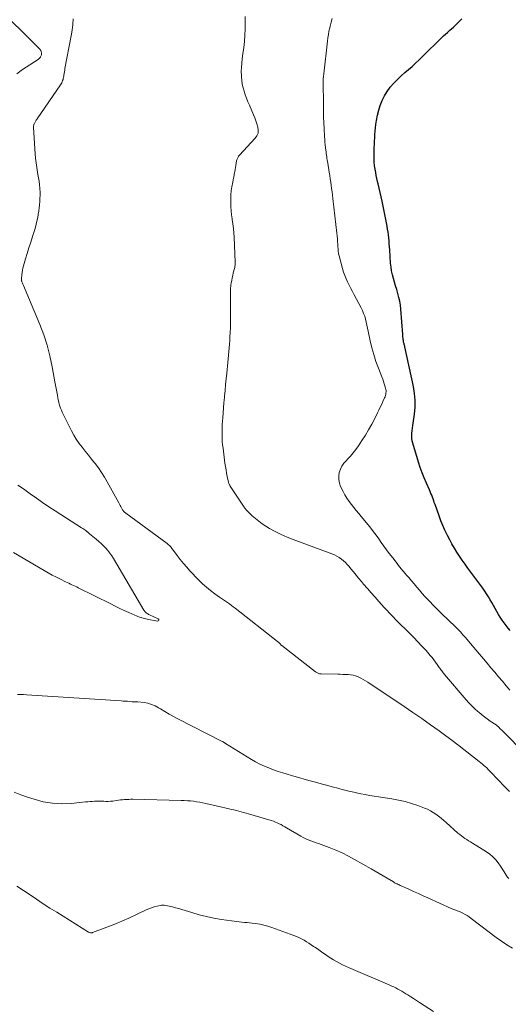
# Model space of a CAD drawing. Units: inches. Extents: x 1975000 to 1980043, y 540000 to 545000.
# Drawn here: x 1977085 to 1977201, y 541108 to 541342 of the extents above; entities that cross this region are included whole.
import ezdxf

# ---------------------------------------------------------------- set-up
doc = ezdxf.new("R2010")
doc.units = ezdxf.units.IN
doc.header["$LTSCALE"] = 100
doc.header["$MEASUREMENT"] = 0
doc.layers.add('CONTOUR INDEX', color=32, linetype='Continuous', lineweight=25)
doc.layers.add('CONTOUR INTERMEDIATE', color=40, linetype='Continuous', lineweight=15)

msp = doc.modelspace()

# ---------------------------------------------------------------- linework, layer by layer
at = {"layer": 'CONTOUR INDEX', "elevation": 900, "flags": 128}
for points in [[(1977169.36, 541317.7), (1977169.59, 541318.92), (1977169.89, 541320.11), (1977170.27, 541321.28), (1977170.73, 541322.44), (1977171.28, 541323.54), (1977171.91, 541324.59), (1977172.64, 541325.58), (1977173.45, 541326.51), (1977173.6, 541326.67), (1977174.4, 541327.48), (1977175.22, 541328.28), (1977176.06, 541329.04), (1977176.92, 541329.78), (1977177.79, 541330.52), (1977178.64, 541331.28), (1977179.47, 541332.05), (1977180.29, 541332.84), (1977184.81, 541337.3), (1977185.27, 541337.74), (1977185.72, 541338.17), (1977186.19, 541338.59), (1977186.67, 541339.01), (1977186.77, 541339.1), (1977187.19, 541339.47), (1977187.61, 541339.84), (1977188.02, 541340.22), (1977188.43, 541340.6), (1977188.83, 541340.99), (1977189.21, 541341.4), (1977189.57, 541341.83)], [(1977201.1, 541196.69), (1977200.59, 541197.3), (1977200.11, 541197.92), (1977199.63, 541198.55), (1977199.17, 541199.2), (1977198.73, 541199.85), (1977198.32, 541200.52), (1977197.92, 541201.2), (1977196.72, 541203.34), (1977196.31, 541204.03), (1977195.9, 541204.72), (1977195.47, 541205.4), (1977195.03, 541206.07), (1977194.58, 541206.74), (1977194.12, 541207.4), (1977193.65, 541208.05), (1977193.17, 541208.69), (1977191.06, 541211.52), (1977190.38, 541212.44), (1977189.72, 541213.38), (1977189.08, 541214.32), (1977188.45, 541215.28), (1977187.85, 541216.25), (1977187.27, 541217.24), (1977186.72, 541218.24), (1977186.19, 541219.26), (1977186.12, 541219.4), (1977185.6, 541220.51), (1977185.1, 541221.62), (1977184.64, 541222.76), (1977184.21, 541223.9), (1977183.24, 541226.63), (1977183.08, 541227.06), (1977182.93, 541227.5), (1977182.77, 541227.93), (1977182.61, 541228.37), (1977182.45, 541228.8), (1977182.28, 541229.23), (1977182.11, 541229.66), (1977181.92, 541230.08), (1977181.2, 541231.68), (1977180.67, 541232.91), (1977180.17, 541234.15), (1977179.73, 541235.41), (1977179.32, 541236.68), (1977177.97, 541241.13), (1977177.84, 541241.71), (1977177.75, 541242.3), (1977177.73, 541242.9), (1977177.77, 541243.5), (1977177.84, 541244.1), (1977177.92, 541244.7), (1977178, 541245.31), (1977178.08, 541245.91), (1977178.36, 541248.02), (1977178.5, 541249.67), (1977178.52, 541251.32), (1977178.37, 541252.96), (1977178.11, 541254.6), (1977176.09, 541263.97), (1977176.05, 541264.16), (1977176, 541264.36), (1977175.95, 541264.56), (1977175.9, 541264.75), (1977175.85, 541264.95), (1977175.8, 541265.14), (1977175.76, 541265.34), (1977175.73, 541265.54), (1977175.71, 541265.74), (1977175.67, 541266.04), (1977175.64, 541266.34), (1977175.61, 541266.65), (1977175.59, 541266.95), (1977175.13, 541272.94), (1977175.03, 541273.88), (1977174.89, 541274.81), (1977174.68, 541275.73), (1977174.44, 541276.64), (1977174.43, 541276.68), (1977174.16, 541277.57), (1977173.89, 541278.45), (1977173.63, 541279.33), (1977173.37, 541280.22), (1977173.14, 541281.11), (1977172.95, 541282), (1977172.81, 541282.91), (1977172.72, 541283.83), (1977172.5, 541287.04), (1977172.45, 541287.74), (1977172.4, 541288.44), (1977172.34, 541289.14), (1977172.27, 541289.84), (1977172.19, 541290.54), (1977172.1, 541291.24), (1977171.99, 541291.93), (1977171.86, 541292.63), (1977170.68, 541298.53), (1977170.46, 541299.55), (1977170.24, 541300.58), (1977170.01, 541301.6), (1977169.78, 541302.63), (1977169.63, 541303.25), (1977169.47, 541303.96), (1977169.31, 541304.68), (1977169.18, 541305.39), (1977169.05, 541306.12), (1977168.92, 541306.92), (1977168.87, 541307.24), (1977168.83, 541307.56), (1977168.81, 541307.89), (1977168.8, 541308.21), (1977168.8, 541308.54), (1977168.79, 541308.87), (1977168.8, 541309.19), (1977168.8, 541309.52), (1977168.82, 541310.44), (1977168.84, 541311.23), (1977168.87, 541312.01), (1977168.9, 541312.8), (1977168.93, 541313.59), (1977168.97, 541314.37), (1977169.03, 541315.16), (1977169.12, 541315.94), (1977169.22, 541316.72), (1977169.36, 541317.7)]]:
    msp.add_lwpolyline(points, dxfattribs=at)
at = {"layer": 'CONTOUR INTERMEDIATE', "flags": 128}
for points, elevation in [([(1977084.06, 541328.79), (1977085.44, 541329.81), (1977089.08, 541332.18), (1977089.24, 541332.3), (1977089.39, 541332.43), (1977089.52, 541332.58), (1977089.64, 541332.74), (1977089.66, 541332.77), (1977089.75, 541332.93), (1977089.82, 541333.1), (1977089.87, 541333.27), (1977089.89, 541333.45), (1977089.9, 541333.57), (1977089.9, 541333.71), (1977089.89, 541333.85), (1977089.86, 541333.99), (1977089.82, 541334.13), (1977089.77, 541334.26), (1977089.7, 541334.39), (1977089.62, 541334.5), (1977089.52, 541334.61), (1977078.68, 541345.28)], 884), ([(1977200.88, 541158.53), (1977200.35, 541159.11), (1977199.81, 541159.68), (1977196.51, 541163.13), (1977196.18, 541163.46), (1977195.85, 541163.79), (1977195.52, 541164.11), (1977195.17, 541164.43), (1977194.83, 541164.73), (1977194.47, 541165.03), (1977194.11, 541165.33), (1977193.75, 541165.62), (1977188.94, 541169.38), (1977188.87, 541169.43), (1977188.57, 541169.66), (1977188.42, 541169.78), (1977188.27, 541169.9), (1977188.12, 541170.01), (1977187.97, 541170.13), (1977184.19, 541172.9), (1977182.15, 541174.38), (1977180.08, 541175.85), (1977178, 541177.29), (1977175.91, 541178.71), (1977167.33, 541184.47), (1977166.78, 541184.82), (1977166.22, 541185.14), (1977165.64, 541185.44), (1977165.05, 541185.71), (1977164.99, 541185.74), (1977164.41, 541185.95), (1977163.83, 541186.11), (1977163.23, 541186.21), (1977162.62, 541186.27), (1977162.01, 541186.3), (1977161.39, 541186.32), (1977160.78, 541186.34), (1977160.16, 541186.35), (1977156.24, 541186.44), (1977156.05, 541186.46), (1977155.87, 541186.48), (1977155.69, 541186.53), (1977155.51, 541186.58), (1977155.34, 541186.65), (1977155.18, 541186.73), (1977155.02, 541186.83), (1977154.87, 541186.94), (1977146.94, 541193.13), (1977146.85, 541193.2), (1977146.76, 541193.28), (1977146.68, 541193.36), (1977146.61, 541193.45), (1977146.53, 541193.53), (1977146.46, 541193.62), (1977146.38, 541193.7), (1977146.3, 541193.78), (1977146.28, 541193.8), (1977146.18, 541193.89), (1977146.09, 541193.97), (1977145.99, 541194.06), (1977145.89, 541194.14), (1977135.85, 541201.99), (1977135.4, 541202.34), (1977134.95, 541202.68), (1977134.49, 541203.02), (1977134.03, 541203.35), (1977133.56, 541203.67), (1977133.1, 541204), (1977132.63, 541204.32), (1977132.16, 541204.65), (1977131.01, 541205.44), (1977130, 541206.19), (1977129.01, 541206.97), (1977128.08, 541207.82), (1977127.18, 541208.71), (1977125.13, 541210.85), (1977124.34, 541211.72), (1977123.56, 541212.62), (1977122.82, 541213.54), (1977122.11, 541214.48), (1977120.98, 541216.02), (1977120.85, 541216.2), (1977120.7, 541216.38), (1977120.55, 541216.55), (1977120.4, 541216.72), (1977120.24, 541216.88), (1977120.07, 541217.04), (1977119.89, 541217.18), (1977119.71, 541217.32), (1977109.89, 541224.58), (1977109.8, 541224.65), (1977109.71, 541224.72), (1977109.63, 541224.79), (1977109.55, 541224.87), (1977109.49, 541224.92), (1977109.44, 541224.97), (1977109.39, 541225.02), (1977109.35, 541225.08), (1977109.31, 541225.13), (1977109.27, 541225.19), (1977109.23, 541225.24), (1977109.19, 541225.3), (1977109.16, 541225.36), (1977108.89, 541225.82), (1977108.73, 541226.11), (1977108.56, 541226.4), (1977108.4, 541226.69), (1977108.24, 541226.98), (1977105.48, 541232.01), (1977104.83, 541233.13), (1977104.15, 541234.22), (1977103.41, 541235.27), (1977102.64, 541236.31), (1977102.51, 541236.47), (1977101.78, 541237.4), (1977101.04, 541238.33), (1977100.3, 541239.25), (1977099.56, 541240.17), (1977098.84, 541241.11), (1977098.17, 541242.08), (1977097.56, 541243.09), (1977097, 541244.12), (1977095.06, 541248.01), (1977094.84, 541248.48), (1977094.63, 541248.96), (1977094.45, 541249.44), (1977094.28, 541249.93), (1977094.13, 541250.42), (1977094, 541250.92), (1977093.89, 541251.43), (1977093.78, 541251.93), (1977093.68, 541252.52), (1977093.53, 541253.32), (1977093.39, 541254.12), (1977093.24, 541254.92), (1977093.1, 541255.72), (1977092.46, 541259.29), (1977091.92, 541261.85), (1977091.26, 541264.37), (1977090.44, 541266.85), (1977089.51, 541269.3), (1977085.64, 541278.56), (1977085.57, 541278.73), (1977085.5, 541278.9), (1977085.42, 541279.07), (1977085.35, 541279.24), (1977085.28, 541279.39), (1977085.24, 541279.48), (1977085.21, 541279.58), (1977085.18, 541279.67), (1977085.16, 541279.77), (1977085.14, 541279.87), (1977085.13, 541279.97), (1977085.13, 541280.07), (1977085.14, 541280.17), (1977085.23, 541281.07), (1977085.3, 541281.61), (1977085.39, 541282.15), (1977085.51, 541282.69), (1977085.65, 541283.22), (1977086.13, 541284.84), (1977086.52, 541286.17), (1977086.92, 541287.51), (1977087.34, 541288.84), (1977087.75, 541290.16), (1977088.29, 541291.85), (1977088.54, 541292.68), (1977088.76, 541293.53), (1977088.94, 541294.38), (1977089.09, 541295.23), (1977089.13, 541295.47), (1977089.24, 541296.22), (1977089.34, 541296.96), (1977089.42, 541297.71), (1977089.5, 541298.46), (1977089.55, 541299.21), (1977089.57, 541299.96), (1977089.56, 541300.71), (1977089.52, 541301.46), (1977089.5, 541301.61), (1977089.43, 541302.44), (1977089.33, 541303.27), (1977089.21, 541304.09), (1977089.07, 541304.9), (1977088.96, 541305.44), (1977088.78, 541306.53), (1977088.62, 541307.63), (1977088.5, 541308.72), (1977088.41, 541309.82), (1977088.01, 541316.03), (1977088.01, 541316.22), (1977088.03, 541316.42), (1977088.07, 541316.62), (1977088.13, 541316.81), (1977088.15, 541316.85), (1977088.22, 541317.01), (1977088.3, 541317.17), (1977088.38, 541317.33), (1977088.48, 541317.48), (1977088.58, 541317.63), (1977088.68, 541317.77), (1977088.78, 541317.92), (1977088.88, 541318.07), (1977094.43, 541326.14), (1977094.57, 541326.37), (1977094.71, 541326.62), (1977094.82, 541326.88), (1977094.92, 541327.14), (1977095.01, 541327.41), (1977095.08, 541327.68), (1977095.14, 541327.96), (1977095.18, 541328.23), (1977095.22, 541328.47), (1977095.28, 541328.86), (1977095.34, 541329.26), (1977095.41, 541329.65), (1977095.48, 541330.04), (1977096.96, 541337.78), (1977097.17, 541339.12), (1977097.33, 541340.47), (1977097.41, 541341.82)], 888), ([(1977205, 541167.07), (1977198.98, 541173.17), (1977198.81, 541173.34), (1977198.64, 541173.51), (1977198.46, 541173.68), (1977198.29, 541173.85), (1977197.97, 541174.15), (1977197.95, 541174.16), (1977197.93, 541174.18), (1977197.91, 541174.19), (1977197.9, 541174.2), (1977197.82, 541174.26), (1977197.81, 541174.27), (1977197.79, 541174.28), (1977197.77, 541174.29), (1977197.75, 541174.31), (1977196.35, 541175.24), (1977195.64, 541175.74), (1977194.94, 541176.25), (1977194.26, 541176.78), (1977193.6, 541177.34), (1977193.41, 541177.49), (1977192.69, 541178.16), (1977191.98, 541178.84), (1977191.3, 541179.55), (1977190.64, 541180.28), (1977185.47, 541186.3), (1977185.3, 541186.5), (1977185.14, 541186.7), (1977184.99, 541186.91), (1977184.84, 541187.12), (1977184.69, 541187.33), (1977184.55, 541187.55), (1977184.4, 541187.76), (1977184.25, 541187.98), (1977183.77, 541188.68), (1977183.38, 541189.23), (1977182.97, 541189.78), (1977182.54, 541190.31), (1977182.1, 541190.82), (1977181.11, 541191.94), (1977180.15, 541193), (1977179.18, 541194.05), (1977178.19, 541195.08), (1977177.19, 541196.09), (1977174.2, 541199.05), (1977173.82, 541199.43), (1977173.44, 541199.82), (1977173.06, 541200.2), (1977172.69, 541200.59), (1977172.31, 541200.98), (1977171.94, 541201.37), (1977171.58, 541201.77), (1977171.22, 541202.17), (1977169.93, 541203.59), (1977169.01, 541204.62), (1977168.1, 541205.65), (1977167.19, 541206.7), (1977166.29, 541207.74), (1977165.77, 541208.35), (1977165.13, 541209.1), (1977164.51, 541209.85), (1977163.88, 541210.6), (1977163.27, 541211.36), (1977162.85, 541211.87), (1977162.43, 541212.36), (1977161.99, 541212.83), (1977161.52, 541213.26), (1977161.03, 541213.68), (1977160.51, 541214.05), (1977159.96, 541214.39), (1977159.39, 541214.67), (1977158.8, 541214.92), (1977149.57, 541218.29), (1977148.14, 541218.87), (1977146.73, 541219.49), (1977145.35, 541220.19), (1977144.01, 541220.95), (1977143.09, 541221.5), (1977142.24, 541222.04), (1977141.42, 541222.63), (1977140.64, 541223.27), (1977139.89, 541223.95), (1977138.62, 541225.19), (1977138.53, 541225.28), (1977138.44, 541225.37), (1977138.36, 541225.46), (1977138.28, 541225.55), (1977138.2, 541225.65), (1977138.13, 541225.75), (1977138.05, 541225.85), (1977137.98, 541225.95), (1977134.67, 541230.97), (1977134.6, 541231.08), (1977134.54, 541231.2), (1977134.48, 541231.31), (1977134.42, 541231.43), (1977134.37, 541231.55), (1977134.32, 541231.67), (1977134.28, 541231.8), (1977134.25, 541231.92), (1977133.97, 541233.25), (1977133.82, 541234.04), (1977133.67, 541234.83), (1977133.54, 541235.63), (1977133.43, 541236.43), (1977132.96, 541239.97), (1977132.86, 541240.77), (1977132.79, 541241.57), (1977132.75, 541242.37), (1977132.72, 541243.17), (1977132.72, 541243.97), (1977132.73, 541244.78), (1977132.77, 541245.58), (1977132.82, 541246.38), (1977132.88, 541247.17), (1977132.97, 541248.36), (1977133.07, 541249.56), (1977133.18, 541250.75), (1977133.28, 541251.95), (1977133.31, 541252.3), (1977133.44, 541253.67), (1977133.57, 541255.04), (1977133.7, 541256.41), (1977133.83, 541257.78), (1977134.07, 541260.28), (1977134.15, 541261.15), (1977134.24, 541262.03), (1977134.32, 541262.91), (1977134.41, 541263.79), (1977134.48, 541264.67), (1977134.55, 541265.55), (1977134.61, 541266.43), (1977134.65, 541267.31), (1977134.66, 541267.49), (1977134.7, 541268.47), (1977134.73, 541269.44), (1977134.74, 541270.41), (1977134.75, 541271.39), (1977134.75, 541277.27), (1977134.76, 541277.63), (1977134.77, 541277.99), (1977134.81, 541278.35), (1977134.85, 541278.7), (1977134.92, 541279.18), (1977135.02, 541279.77), (1977135.13, 541280.36), (1977135.25, 541280.94), (1977135.4, 541281.53), (1977135.68, 541282.62), (1977135.73, 541282.79), (1977135.76, 541282.97), (1977135.8, 541283.16), (1977135.82, 541283.34), (1977135.84, 541283.52), (1977135.86, 541283.7), (1977135.86, 541283.89), (1977135.85, 541284.07), (1977135.57, 541290.02), (1977135.5, 541291.07), (1977135.41, 541292.11), (1977135.29, 541293.15), (1977135.14, 541294.18), (1977135.11, 541294.38), (1977134.98, 541295.32), (1977134.88, 541296.26), (1977134.82, 541297.21), (1977134.78, 541298.16), (1977134.78, 541299.1), (1977134.83, 541300.05), (1977134.93, 541300.99), (1977135.08, 541301.93), (1977135.29, 541303.07), (1977135.4, 541303.64), (1977135.51, 541304.22), (1977135.62, 541304.8), (1977135.72, 541305.38), (1977135.76, 541305.55), (1977135.85, 541306.04), (1977135.94, 541306.54), (1977136.02, 541307.03), (1977136.1, 541307.53), (1977136.19, 541308.14), (1977136.23, 541308.33), (1977136.28, 541308.51), (1977136.36, 541308.69), (1977136.44, 541308.87), (1977136.54, 541309.03), (1977136.65, 541309.19), (1977136.77, 541309.35), (1977136.9, 541309.49), (1977140.6, 541313.47), (1977141, 541314.07), (1977141.27, 541314.71), (1977141.33, 541315.39), (1977141.24, 541316.11), (1977141.02, 541316.86), (1977140.77, 541317.6), (1977140.49, 541318.33), (1977140.2, 541319.05), (1977139.21, 541321.31), (1977138.87, 541322.12), (1977138.54, 541322.95), (1977138.24, 541323.78), (1977137.95, 541324.62), (1977137.71, 541325.47), (1977137.52, 541326.32), (1977137.4, 541327.19), (1977137.32, 541328.07), (1977137.31, 541328.3), (1977137.3, 541329.3), (1977137.32, 541330.29), (1977137.4, 541331.29), (1977137.51, 541332.28), (1977137.7, 541333.51), (1977137.89, 541334.97), (1977138.04, 541336.44), (1977138.14, 541337.92), (1977138.21, 541339.39), (1977138.23, 541340.09), (1977138.24, 541341.22), (1977138.24, 541342.35)], 892), ([(1977201.02, 541182.57), (1977200.12, 541183.63), (1977199.21, 541184.7), (1977198.31, 541185.76), (1977197.42, 541186.83), (1977196.52, 541187.9), (1977195.62, 541188.97), (1977194.72, 541190.03), (1977193.82, 541191.1), (1977190.76, 541194.7), (1977190.47, 541195.04), (1977190.17, 541195.38), (1977189.87, 541195.71), (1977189.57, 541196.05), (1977189.27, 541196.38), (1977188.96, 541196.7), (1977188.64, 541197.02), (1977188.32, 541197.33), (1977186.1, 541199.48), (1977185.21, 541200.35), (1977184.33, 541201.22), (1977183.45, 541202.1), (1977182.58, 541202.98), (1977182.22, 541203.34), (1977181.54, 541204.05), (1977180.86, 541204.77), (1977180.21, 541205.51), (1977179.56, 541206.26), (1977178.92, 541207.01), (1977178.28, 541207.76), (1977177.64, 541208.52), (1977177, 541209.27), (1977176.55, 541209.8), (1977175.7, 541210.83), (1977174.85, 541211.86), (1977174.02, 541212.9), (1977173.2, 541213.95), (1977172.37, 541215.02), (1977171.73, 541215.86), (1977171.1, 541216.71), (1977170.49, 541217.57), (1977169.89, 541218.44), (1977169.28, 541219.3), (1977168.66, 541220.15), (1977168.02, 541220.99), (1977167.36, 541221.81), (1977165.76, 541223.74), (1977165.17, 541224.45), (1977164.58, 541225.16), (1977163.99, 541225.88), (1977163.41, 541226.59), (1977162.85, 541227.32), (1977162.33, 541228.08), (1977161.87, 541228.87), (1977161.44, 541229.68), (1977160.85, 541230.9), (1977160.57, 541231.7), (1977160.41, 541232.51), (1977160.41, 541233.33), (1977160.54, 541234.17), (1977160.82, 541234.97), (1977161.18, 541235.74), (1977161.65, 541236.43), (1977162.21, 541237.08), (1977162.46, 541237.33), (1977163.17, 541238.08), (1977163.85, 541238.87), (1977164.49, 541239.69), (1977165.09, 541240.54), (1977165.92, 541241.8), (1977166.73, 541243.07), (1977167.5, 541244.35), (1977168.23, 541245.67), (1977168.93, 541247), (1977169.6, 541248.35), (1977169.94, 541249.02), (1977170.26, 541249.7), (1977170.59, 541250.37), (1977170.9, 541251.05), (1977171.27, 541251.87), (1977171.39, 541252.15), (1977171.48, 541252.43), (1977171.56, 541252.72), (1977171.61, 541253.02), (1977171.64, 541253.32), (1977171.63, 541253.62), (1977171.6, 541253.91), (1977171.53, 541254.21), (1977171.38, 541254.72), (1977171.22, 541255.26), (1977171.04, 541255.8), (1977170.85, 541256.34), (1977170.65, 541256.87), (1977169.82, 541258.96), (1977169.24, 541260.55), (1977168.72, 541262.15), (1977168.27, 541263.78), (1977167.89, 541265.43), (1977167.41, 541267.76), (1977167.26, 541268.47), (1977167.1, 541269.17), (1977166.93, 541269.87), (1977166.76, 541270.57), (1977166.56, 541271.26), (1977166.32, 541271.94), (1977166.04, 541272.6), (1977165.73, 541273.25), (1977164.09, 541276.37), (1977163.69, 541277.13), (1977163.3, 541277.88), (1977162.91, 541278.63), (1977162.52, 541279.39), (1977162.16, 541280.16), (1977161.83, 541280.94), (1977161.55, 541281.74), (1977161.3, 541282.55), (1977160.48, 541285.59), (1977160.42, 541285.84), (1977160.37, 541286.08), (1977160.33, 541286.34), (1977160.3, 541286.59), (1977160.28, 541286.84), (1977160.26, 541287.1), (1977160.24, 541287.35), (1977160.23, 541287.61), (1977160.18, 541288.38), (1977160.13, 541289.02), (1977160.08, 541289.66), (1977160.02, 541290.3), (1977159.95, 541290.94), (1977159.02, 541299.19), (1977158.93, 541299.97), (1977158.83, 541300.75), (1977158.73, 541301.53), (1977158.63, 541302.32), (1977158.52, 541303.1), (1977158.4, 541303.87), (1977158.28, 541304.65), (1977158.16, 541305.43), (1977157.8, 541307.54), (1977157.74, 541307.93), (1977157.68, 541308.32), (1977157.61, 541308.71), (1977157.55, 541309.1), (1977157.49, 541309.49), (1977157.44, 541309.88), (1977157.39, 541310.27), (1977157.34, 541310.66), (1977157.27, 541311.21), (1977157.2, 541311.88), (1977157.14, 541312.55), (1977157.09, 541313.22), (1977157.05, 541313.89), (1977156.95, 541315.77), (1977156.88, 541317.15), (1977156.83, 541318.52), (1977156.8, 541319.9), (1977156.78, 541321.28), (1977156.77, 541323.43), (1977156.76, 541323.73), (1977156.76, 541324.04), (1977156.75, 541324.35), (1977156.74, 541324.65), (1977156.73, 541324.96), (1977156.72, 541325.26), (1977156.72, 541325.57), (1977156.71, 541325.87), (1977156.71, 541326.42), (1977156.72, 541327), (1977156.74, 541327.58), (1977156.79, 541328.16), (1977156.84, 541328.74), (1977157.72, 541336.53), (1977157.82, 541337.31), (1977157.94, 541338.1), (1977158.09, 541338.88), (1977158.26, 541339.66), (1977158.34, 541340.03), (1977158.59, 541340.98), (1977158.87, 541341.92)], 896), ([(1977083.26, 541215.23), (1977090.57, 541210.92), (1977091.52, 541210.38), (1977092.47, 541209.86), (1977093.44, 541209.35), (1977094.42, 541208.86), (1977095.64, 541208.27), (1977096.01, 541208.09), (1977096.38, 541207.92), (1977096.76, 541207.75), (1977097.13, 541207.58), (1977097.51, 541207.41), (1977097.88, 541207.23), (1977098.26, 541207.05), (1977098.63, 541206.87), (1977106.32, 541203.01), (1977107.38, 541202.48), (1977108.45, 541201.97), (1977109.53, 541201.47), (1977110.61, 541200.99), (1977112.05, 541200.36), (1977112.42, 541200.21), (1977112.79, 541200.06), (1977113.17, 541199.92), (1977113.55, 541199.79), (1977113.68, 541199.76), (1977114, 541199.66), (1977114.33, 541199.57), (1977114.65, 541199.49), (1977114.98, 541199.42), (1977117.42, 541198.94), (1977117.65, 541199.03), (1977117.77, 541199.15), (1977117.74, 541199.32), (1977117.6, 541199.52), (1977115.51, 541200.45), (1977115.31, 541200.55), (1977115.12, 541200.65), (1977114.94, 541200.78), (1977114.76, 541200.91), (1977114.6, 541201.06), (1977114.45, 541201.22), (1977114.31, 541201.39), (1977114.19, 541201.57), (1977106.97, 541213.8), (1977106.56, 541214.45), (1977106.12, 541215.08), (1977105.64, 541215.67), (1977105.14, 541216.25), (1977104.61, 541216.81), (1977104.06, 541217.35), (1977103.49, 541217.86), (1977102.9, 541218.37), (1977101.31, 541219.69), (1977101.24, 541219.74), (1977101.17, 541219.8), (1977101.11, 541219.86), (1977101.04, 541219.92), (1977100.97, 541219.97), (1977100.91, 541220.03), (1977100.84, 541220.09), (1977100.77, 541220.14), (1977100.43, 541220.41), (1977100.18, 541220.59), (1977099.94, 541220.77), (1977099.69, 541220.94), (1977099.43, 541221.11), (1977093.16, 541225.08), (1977091.66, 541226.06), (1977090.16, 541227.05), (1977088.69, 541228.08), (1977087.22, 541229.13), (1977085.95, 541230.06), (1977085.13, 541230.63), (1977084.28, 541231.19)], 884), ([(1977084.22, 541181.51), (1977084.94, 541181.53), (1977085.66, 541181.52), (1977086.38, 541181.49), (1977108.82, 541180.03), (1977109.3, 541179.99), (1977109.79, 541179.96), (1977110.28, 541179.93), (1977110.76, 541179.89), (1977111.41, 541179.84), (1977111.57, 541179.83), (1977111.74, 541179.83), (1977111.9, 541179.83), (1977112.06, 541179.83), (1977112.23, 541179.83), (1977112.39, 541179.83), (1977112.55, 541179.82), (1977112.72, 541179.81), (1977114.25, 541179.63), (1977115.16, 541179.45), (1977116.03, 541179.21), (1977116.87, 541178.84), (1977117.68, 541178.4), (1977118.13, 541178.13), (1977119.14, 541177.5), (1977120.17, 541176.9), (1977121.22, 541176.32), (1977122.28, 541175.76), (1977132.63, 541170.48), (1977132.75, 541170.42), (1977132.87, 541170.36), (1977132.99, 541170.29), (1977133.11, 541170.22), (1977133.23, 541170.15), (1977133.35, 541170.08), (1977133.46, 541170.01), (1977133.58, 541169.94), (1977138.68, 541166.73), (1977139.68, 541166.13), (1977140.69, 541165.57), (1977141.73, 541165.04), (1977142.78, 541164.55), (1977143.86, 541164.11), (1977144.94, 541163.68), (1977146.03, 541163.3), (1977147.14, 541162.94), (1977147.92, 541162.7), (1977149.43, 541162.26), (1977150.94, 541161.82), (1977152.45, 541161.39), (1977153.97, 541160.98), (1977154.92, 541160.73), (1977156.23, 541160.38), (1977157.54, 541160.03), (1977158.85, 541159.67), (1977160.16, 541159.32), (1977160.34, 541159.27), (1977161.56, 541158.94), (1977162.78, 541158.64), (1977164.01, 541158.36), (1977165.24, 541158.09), (1977165.61, 541158.01), (1977166.67, 541157.81), (1977167.72, 541157.61), (1977168.78, 541157.43), (1977169.83, 541157.26), (1977173.03, 541156.79), (1977174.6, 541156.5), (1977176.16, 541156.15), (1977177.69, 541155.7), (1977179.2, 541155.19), (1977180.73, 541154.62), (1977181.45, 541154.32), (1977182.15, 541153.98), (1977182.82, 541153.58), (1977183.47, 541153.14), (1977184.1, 541152.67), (1977184.71, 541152.18), (1977185.31, 541151.67), (1977185.9, 541151.16), (1977188.69, 541148.66), (1977189.09, 541148.32), (1977189.49, 541148), (1977189.91, 541147.69), (1977190.34, 541147.4), (1977190.78, 541147.12), (1977191.21, 541146.84), (1977191.66, 541146.57), (1977192.1, 541146.3), (1977195.45, 541144.24), (1977196.25, 541143.68), (1977196.99, 541143.06), (1977197.65, 541142.35), (1977198.26, 541141.59), (1977198.8, 541140.8), (1977199.09, 541140.38), (1977199.36, 541139.95), (1977199.63, 541139.52), (1977199.88, 541139.08), (1977200.15, 541138.66), (1977200.44, 541138.25), (1977200.77, 541137.87)], 888), ([(1977083.4, 541158.36), (1977085, 541157.75), (1977086.62, 541157.19), (1977088.16, 541156.68), (1977090.32, 541156.12), (1977092.5, 541155.74), (1977094.71, 541155.64), (1977096.93, 541155.72), (1977100.36, 541156.05), (1977100.89, 541156.1), (1977101.43, 541156.14), (1977101.96, 541156.18), (1977102.49, 541156.22), (1977103.03, 541156.24), (1977103.56, 541156.25), (1977104.1, 541156.24), (1977104.63, 541156.21), (1977104.66, 541156.21), (1977105.2, 541156.19), (1977105.75, 541156.19), (1977106.29, 541156.23), (1977106.83, 541156.28), (1977107.67, 541156.4), (1977108.15, 541156.46), (1977108.64, 541156.52), (1977109.13, 541156.57), (1977109.62, 541156.62), (1977110.11, 541156.65), (1977110.6, 541156.67), (1977111.09, 541156.68), (1977111.59, 541156.68), (1977123.01, 541156.43), (1977123.76, 541156.4), (1977124.5, 541156.36), (1977125.24, 541156.3), (1977125.97, 541156.22), (1977126.71, 541156.12), (1977127.44, 541156.01), (1977128.17, 541155.87), (1977128.9, 541155.71), (1977134.41, 541154.44), (1977134.99, 541154.3), (1977135.56, 541154.17), (1977136.14, 541154.02), (1977136.71, 541153.88), (1977137.28, 541153.73), (1977137.85, 541153.58), (1977138.42, 541153.41), (1977138.99, 541153.25), (1977144.42, 541151.63), (1977144.9, 541151.47), (1977145.37, 541151.3), (1977145.83, 541151.11), (1977146.28, 541150.89), (1977146.73, 541150.67), (1977147.17, 541150.43), (1977147.61, 541150.18), (1977148.05, 541149.93), (1977151.43, 541147.91), (1977152, 541147.59), (1977152.58, 541147.3), (1977153.18, 541147.05), (1977153.79, 541146.82), (1977154.4, 541146.6), (1977155.02, 541146.39), (1977155.63, 541146.17), (1977156.25, 541145.94), (1977158.14, 541145.25), (1977159.69, 541144.63), (1977161.2, 541143.97), (1977162.69, 541143.23), (1977164.15, 541142.44), (1977168.1, 541140.18), (1977169.05, 541139.63), (1977170.01, 541139.07), (1977170.96, 541138.51), (1977171.91, 541137.95), (1977173.36, 541137.09), (1977173.58, 541136.96), (1977173.81, 541136.83), (1977174.04, 541136.71), (1977174.26, 541136.6), (1977174.5, 541136.49), (1977174.73, 541136.38), (1977174.96, 541136.27), (1977175.2, 541136.16), (1977177.01, 541135.34), (1977178.15, 541134.83), (1977179.29, 541134.31), (1977180.43, 541133.8), (1977181.57, 541133.29), (1977187.05, 541130.82), (1977187.34, 541130.7), (1977187.63, 541130.58), (1977187.92, 541130.48), (1977188.21, 541130.38), (1977188.5, 541130.27), (1977188.79, 541130.16), (1977189.08, 541130.04), (1977189.36, 541129.91), (1977189.85, 541129.67), (1977190.37, 541129.39), (1977190.88, 541129.1), (1977191.36, 541128.78), (1977191.84, 541128.44), (1977197.77, 541123.91), (1977199.01, 541123.01), (1977200.28, 541122.16), (1977201.59, 541121.37)], 892), ([(1977084.06, 541136.11), (1977085.64, 541135.08), (1977087.2, 541134.03), (1977088.76, 541132.97), (1977090.34, 541131.93), (1977091.92, 541130.9), (1977093.51, 541129.9), (1977101.04, 541125.2), (1977101.16, 541125.14), (1977101.28, 541125.09), (1977101.4, 541125.06), (1977101.53, 541125.03), (1977101.66, 541125.02), (1977101.79, 541125.03), (1977101.92, 541125.05), (1977102.04, 541125.09), (1977104.76, 541126.1), (1977106.24, 541126.66), (1977107.71, 541127.25), (1977109.16, 541127.88), (1977110.6, 541128.53), (1977114.71, 541130.44), (1977115.36, 541130.71), (1977116.01, 541130.96), (1977116.67, 541131.17), (1977117.34, 541131.35), (1977118.03, 541131.51), (1977118.37, 541131.57), (1977118.7, 541131.59), (1977119.04, 541131.57), (1977119.37, 541131.52), (1977120.21, 541131.33), (1977120.96, 541131.15), (1977121.71, 541130.96), (1977122.45, 541130.75), (1977123.19, 541130.53), (1977125.54, 541129.81), (1977127.29, 541129.31), (1977129.05, 541128.87), (1977130.82, 541128.51), (1977132.61, 541128.2), (1977134.99, 541127.85), (1977135.6, 541127.77), (1977136.21, 541127.69), (1977136.82, 541127.62), (1977137.44, 541127.56), (1977138.05, 541127.5), (1977138.67, 541127.44), (1977139.28, 541127.37), (1977139.89, 541127.3), (1977140.67, 541127.2), (1977141.67, 541127.05), (1977142.65, 541126.85), (1977143.62, 541126.58), (1977144.57, 541126.27), (1977149.73, 541124.39), (1977150.36, 541124.14), (1977150.98, 541123.87), (1977151.58, 541123.57), (1977152.18, 541123.24), (1977152.76, 541122.89), (1977153.33, 541122.54), (1977153.9, 541122.17), (1977154.46, 541121.79), (1977154.72, 541121.62), (1977155.36, 541121.18), (1977155.99, 541120.74), (1977156.62, 541120.3), (1977157.25, 541119.85), (1977157.88, 541119.42), (1977158.53, 541119), (1977159.18, 541118.6), (1977159.85, 541118.21), (1977159.88, 541118.19), (1977160.58, 541117.82), (1977161.28, 541117.46), (1977161.99, 541117.13), (1977162.71, 541116.81), (1977172.49, 541112.62), (1977172.99, 541112.4), (1977173.48, 541112.17), (1977173.97, 541111.93), (1977174.45, 541111.68), (1977174.92, 541111.42), (1977175.39, 541111.14), (1977175.86, 541110.86), (1977176.32, 541110.58), (1977176.78, 541110.28), (1977177.47, 541109.84), (1977178.16, 541109.4), (1977178.85, 541108.95), (1977179.54, 541108.51), (1977182.88, 541106.34)], 896)]:
    msp.add_lwpolyline(points, dxfattribs=dict(at, elevation=elevation))

doc.saveas('drawing.dxf')
